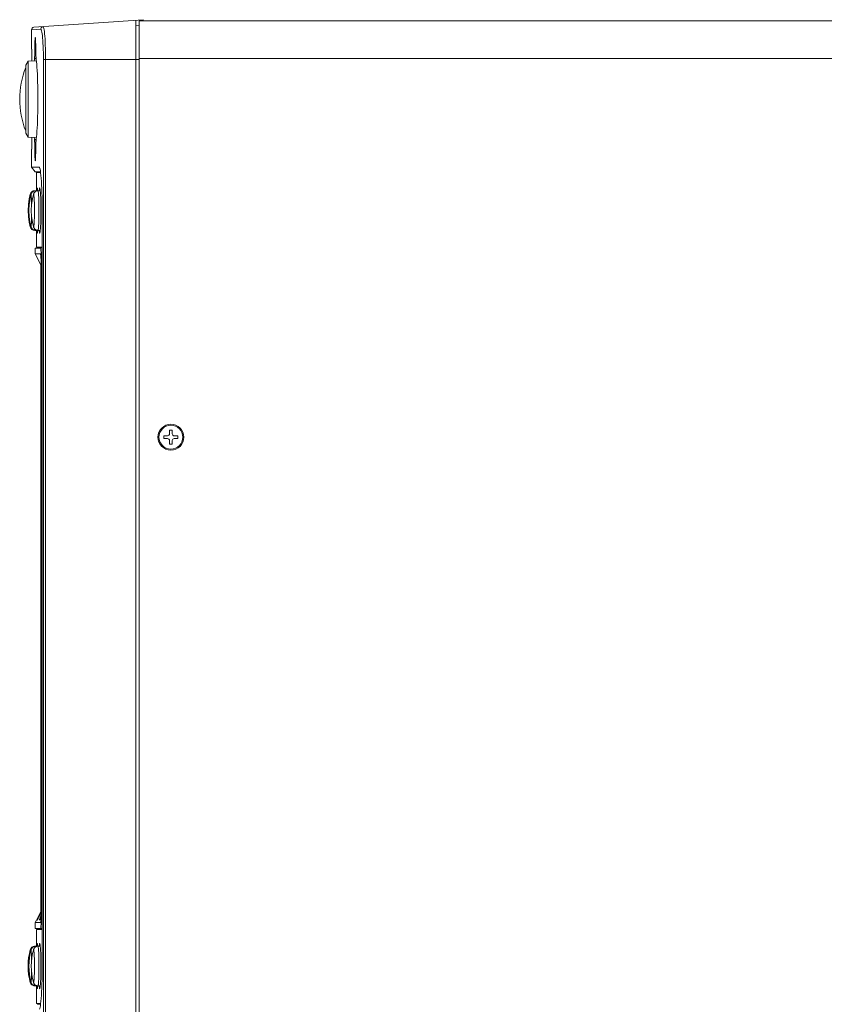
# Model space of a CAD drawing. Units: millimetres. Extents: x 0 to 828, y 0 to 570.
# Drawn here: x 323 to 424, y 300 to 424 of the extents above; entities that cross this region are included whole.
import ezdxf

# ---------------------------------------------------------------- set-up
doc = ezdxf.new("R2010")
doc.units = ezdxf.units.MM
doc.layers.add('GPT-12003', color=7, linetype='Continuous', lineweight=20)

# ---------------------------------------------------------------- blocks, each defined once
blk = doc.blocks.new('A$Cc9da9585')
for p, q in [((-189.7, 0), (-189.7, 361)), ((-180.2, 0), (-180.2, 361)), ((-85.85, 8.35), (-86.75, 8.35)), ((-86.75, 8.35), (-86.75, 7.65)), ((-86.75, 7.65), (-85.85, 7.65)), ((-84.65, 9.75), (-85.35, 9.75)), ((-85.35, 9.75), (-85.35, 8.85)), ((-84.65, 8.85), (-84.65, 9.75)), ((-83.25, 8.35), (-84.15, 8.35)), ((-84.15, 7.65), (-83.25, 7.65)), ((-83.25, 7.65), (-83.25, 8.35)), ((-85.35, 7.15), (-85.35, 6.25)), ((-85.35, 6.25), (-84.65, 6.25)), ((-84.65, 6.25), (-84.65, 7.15)), ((-188.08, -26.44), (-190, 1)), ((-190, 1), (-189.7, 1)), ((-189.97, 0.6), (-189.7, 0.6)), ((-189.7, 0), (189.7, 0)), ((-188.49, 0), (-188.5, -0.8)), ((-180, -24.05), (-180, 0)), ((-189.87, -0.8), (189.87, -0.8)), ((-187.48, -27), (-187.64, -24.71)), ((-180, -23.49), (180, -23.49)), ((-180, -24.05), (180, -24.05)), ((-151.6, -24.76), (-151.6, -25.8)), ((-143.5, -24.37), (49.5, -24.37)), ((-132.8, -25.8), (-132.8, -24.5)), ((-132.6, -24.8), (-132.6, -24.42)), ((-132.59, -24.37), (-132.58, -24.8)), ((-132.58, -24.41), (-132.4, -24.38)), ((-132.53, -24.76), (-132.41, -24.72)), ((-132.41, -24.72), (-132.19, -24.68)), ((-132.4, -24.38), (-132.36, -24.37)), ((-131.08, -26.1), (-128.19, -24.59)), ((-131.08, -24.8), (-130.83, -24.72)), ((34.32, -24.66), (-128.32, -24.66)), ((-128.26, -24.49), (-127.6, -24.48)), ((-127.6, -24.37), (-127.6, -24.48)), ((33.6, -24.48), (-127.6, -24.48)), ((33.6, -24.58), (-127.6, -24.58)), ((33.6, -24.37), (33.6, -24.48)), ((33.6, -24.48), (34.26, -24.49)), ((34.19, -24.59), (35.65, -25.35)), ((34.4, -24.59), (34.78, -24.78)), ((35.39, -24.66), (35.25, -24.61)), ((37.08, -24.8), (36.83, -24.72)), ((38.59, -24.37), (38.58, -24.8)), ((38.6, -24.8), (38.6, -24.42)), ((38.77, -24.47), (38.8, -24.5)), ((38.8, -24.5), (38.8, -25.8)), ((57.4, -24.73), (57.4, -25.8)), ((-182.57, -27), (-187.5, -27)), ((-185.5, -26.08), (-185.5, -26.09)), ((-181.09, -26.24), (-180.91, -26.03)), ((-180.91, -26.03), (-180.8, -25.91)), ((-180.09, -25.9), (-180.04, -25.84)), ((-180.06, -26.95), (-179.6, -26.94)), ((-179.56, -27.9), (-179.64, -25.79)), ((-160.44, -27.9), (-160.36, -25.79)), ((-159.89, -26.99), (-160.4, -26.99)), ((-159.96, -25.84), (-159.84, -25.99)), ((-159.84, -25.99), (-159.62, -26.27)), ((-159.19, -25.91), (-159.1, -26.02)), ((-159.1, -26.02), (-158.9, -26.24)), ((-152.89, -27), (-157.43, -27)), ((-152.89, -25.12), (-152.84, -25.05)), ((-152.89, -27), (-152.89, -25.12)), ((-152.89, -27), (-151.7, -26.15)), ((-152.82, -25.07), (-152.7, -24.99)), ((-151.7, -25.28), (-151.7, -24.77)), ((-151.7, -26.15), (-151.7, -25.28)), ((-151.7, -26.15), (-151.62, -25.5)), ((-151.6, -25.8), (-147.7, -25.8)), ((-147.7, -25.8), (-147.7, -25.8)), ((-147.7, -25.8), (-147.39, -25.8)), ((-147.42, -24.88), (-147.21, -24.85)), ((-147.42, -25.55), (-147.21, -25.53)), ((-147.39, -25.8), (-146.99, -25.79)), ((-147.21, -24.85), (-146.94, -24.82)), ((-146.99, -25.09), (-147.21, -25.07)), ((-147.21, -25.53), (-146.98, -25.52)), ((-147, -24.83), (-146.99, -25.39)), ((-146.99, -26.01), (-147, -25.52)), ((-146.99, -25.39), (-146.97, -25.58)), ((-146.99, -25.39), (-146.99, -25.39)), ((-146.99, -25.79), (-146.99, -26.22)), ((-146.99, -26.01), (-146.97, -26.2)), ((-146.99, -26.22), (-146.96, -26.22)), ((-146.97, -26.2), (-146.92, -26.39)), ((-146.92, -26.39), (-146.84, -26.57)), ((-146.84, -26.57), (-146.73, -26.73)), ((-146.13, -27.14), (-146.08, -27.16)), ((-146.11, -26.54), (-146.03, -26.56)), ((-146.08, -27.16), (-146.08, -27.16)), ((-146.03, -26.56), (-146.05, -26.56)), ((-146.03, -26.56), (-146.03, -26.56)), ((-137.97, -26.56), (-137.97, -26.56)), ((-137.9, -27.15), (-137.92, -27.16)), ((-137.92, -27.16), (-137.92, -27.16)), ((-137.03, -25.58), (-137.08, -25.77)), ((-137.04, -26.22), (-137.01, -26.22)), ((-137.01, -25.39), (-137.03, -25.58)), ((-137.01, -26.04), (-137.03, -26.2)), ((-137.02, -25.52), (-136.79, -25.53)), ((-137, -24.83), (-137.01, -25.39)), ((-137, -25.52), (-137.01, -26.01)), ((-137.01, -25.79), (-136.61, -25.8)), ((-137.01, -25.79), (-137.01, -26.22)), ((-137.01, -26.01), (-137.01, -26.04)), ((-136.79, -25.53), (-136.58, -25.55)), ((-136.61, -25.8), (-136.3, -25.8)), ((-136.58, -24.88), (-136.42, -24.91)), ((-136.58, -25.55), (-136.42, -25.56)), ((-136.3, -25.8), (-132.8, -25.8)), ((-132.6, -25.5), (-132.8, -25.5)), ((-132.58, -24.8), (-132.53, -24.76)), ((-132.58, -26.1), (-132.58, -24.8)), ((-131.08, -26.1), (-132.58, -26.1)), ((34.78, -24.78), (35.19, -24.98)), ((35.19, -24.98), (35.43, -25.09)), ((35.43, -25.09), (35.73, -25.24)), ((35.65, -25.35), (36.42, -25.76)), ((35.73, -25.24), (35.91, -25.32)), ((36.42, -25.76), (37.08, -26.1)), ((37.08, -24.8), (37.08, -25.13)), ((37.08, -26.09), (37.08, -26.1)), ((38.58, -26.1), (37.08, -26.1)), ((38.53, -24.76), (38.58, -24.8)), ((38.58, -26.1), (38.58, -24.8)), ((38.8, -25.5), (38.6, -25.5)), ((38.8, -25.8), (42.3, -25.8)), ((42.3, -25.8), (42.61, -25.8)), ((42.58, -24.88), (42.79, -24.85)), ((42.58, -25.55), (42.79, -25.53)), ((42.61, -25.8), (43.01, -25.79)), ((42.79, -24.85), (43.06, -24.82)), ((43.01, -25.09), (42.79, -25.07)), ((42.79, -25.53), (43.02, -25.52)), ((43, -24.83), (43.01, -25.39)), ((43.01, -26.01), (43, -25.52)), ((43.01, -25.39), (43.03, -25.58)), ((43.01, -25.39), (43.01, -25.39)), ((43.01, -25.79), (43.01, -26.22)), ((43.01, -26.01), (43.03, -26.2)), ((43.01, -26.22), (43.04, -26.22)), ((43.03, -25.58), (43.08, -25.77)), ((43.03, -26.2), (43.08, -26.39)), ((43.08, -26.39), (43.16, -26.57)), ((43.16, -26.57), (43.27, -26.73)), ((43.77, -27.11), (43.86, -27.14)), ((43.86, -27.14), (43.92, -27.16)), ((43.9, -27.15), (43.93, -27.14)), ((43.92, -26.55), (43.97, -26.56)), ((43.97, -26.56), (43.97, -26.56)), ((52.08, -27.16), (52.12, -27.15)), ((52.1, -27.15), (52.08, -27.16)), ((52.08, -27.16), (52.08, -27.16)), ((52.13, -26.53), (52.22, -26.5)), ((52.97, -25.58), (52.92, -25.77)), ((52.96, -26.22), (52.99, -26.22)), ((52.99, -25.39), (52.97, -25.58)), ((53, -24.83), (52.99, -25.39)), ((53.21, -25.07), (52.99, -25.09)), ((52.99, -25.38), (52.99, -25.39)), ((53, -25.52), (52.99, -26.01)), ((52.99, -25.79), (53.39, -25.8)), ((52.99, -25.79), (52.99, -26.22)), ((52.99, -26.01), (52.99, -26.04)), ((53.39, -25.8), (53.7, -25.8)), ((53.42, -24.88), (53.58, -24.91)), ((53.42, -25.55), (53.58, -25.56)), ((53.7, -25.8), (57.4, -25.8)), ((57.62, -25.5), (57.4, -25.5)), ((57.62, -25.26), (57.62, -24.76)), ((57.62, -25.5), (57.62, -25.26)), ((-178.56, -28.5), (-179.56, -27.9)), ((-179.56, -27.9), (-160.44, -27.9)), ((-178.56, -28.5), (-161.44, -28.5)), ((-161.44, -28.5), (-160.44, -27.9)), ((-146.1, -27.36), (-146.09, -27.36)), ((-146.09, -27.36), (-146.06, -27.36)), ((-146.06, -27.36), (-146.01, -27.36)), ((-146.01, -27.36), (-145.82, -27.35)), ((-145.82, -27.35), (-145.71, -27.35)), ((-145.38, -27.35), (-145.26, -27.35)), ((-138.75, -27.35), (-138.59, -27.35)), ((-138.59, -27.35), (-138.3, -27.35)), ((-137.93, -27.36), (-137.9, -27.36)), ((43.9, -27.36), (43.91, -27.36)), ((43.91, -27.36), (43.94, -27.36)), ((43.94, -27.36), (43.99, -27.36)), ((43.99, -27.36), (44.18, -27.35)), ((44.18, -27.35), (44.29, -27.35)), ((51.28, -27.35), (51.41, -27.35))]:
    blk.add_line(p, q)
for points in [[(-188.24, -24.15), (-188.19, -24.08), (-188.04, -24.01), (-187.79, -23.94), (-187.44, -23.88), (-186.99, -23.81), (-186.45, -23.75), (-185.84, -23.69), (-185.15, -23.64), (-184.39, -23.6), (-183.58, -23.56), (-182.72, -23.53), (-181.84, -23.51), (-180.92, -23.5), (-180, -23.49)], [(-188.24, -24.15), (-188.21, -24.3), (-188.15, -24.43), (-188.05, -24.55), (-187.93, -24.63), (-187.79, -24.69), (-187.64, -24.71)], [(-187.64, -24.71), (-187.6, -24.64), (-187.46, -24.57), (-187.22, -24.5), (-186.9, -24.43), (-186.48, -24.37), (-185.99, -24.31), (-185.41, -24.25), (-184.77, -24.2), (-184.07, -24.15), (-183.32, -24.12), (-182.52, -24.09), (-181.7, -24.06), (-180.86, -24.05), (-180, -24.05)], [(-152.84, -25.05), (-152.66, -24.97), (-152.37, -24.89), (-151.97, -24.81), (-151.46, -24.74), (-150.84, -24.67), (-150.13, -24.6), (-149.33, -24.55), (-148.45, -24.49), (-147.52, -24.45), (-146.54, -24.42), (-145.53, -24.39), (-144.52, -24.38), (-143.5, -24.37)], [(-146.94, -24.82), (-146.61, -24.8), (-146.24, -24.77), (-145.81, -24.75), (-145.35, -24.73), (-144.85, -24.71), (-144.32, -24.69), (-143.77, -24.68), (-143.19, -24.67), (-142.6, -24.67), (-142.01, -24.67), (-141.41, -24.67), (-140.82, -24.67), (-140.24, -24.68), (-139.69, -24.69), (-139.16, -24.71), (-138.65, -24.73), (-138.19, -24.75), (-137.77, -24.77), (-137.39, -24.8), (-137.07, -24.82)], [(-132.8, -24.5), (-132.77, -24.47), (-132.7, -24.44), (-132.58, -24.41)], [(-132.19, -24.68), (-131.91, -24.65), (-131.54, -24.61), (-131.12, -24.58), (-130.63, -24.55)], [(-131.01, -24.76), (-131, -24.76), (-130.93, -24.74), (-130.85, -24.73), (-130.75, -24.71), (-130.63, -24.7), (-130.5, -24.68), (-130.34, -24.67), (-130.18, -24.66), (-130, -24.65), (-129.81, -24.64), (-129.61, -24.63), (-129.4, -24.62), (-129.18, -24.61), (-128.96, -24.6), (-128.74, -24.6), (-128.52, -24.59), (-128.29, -24.59)], [(-130.63, -24.55), (-130.1, -24.53), (-129.51, -24.51), (-128.9, -24.5), (-128.26, -24.49)], [(-128.29, -24.59), (-128.06, -24.59), (-127.83, -24.58), (-127.6, -24.58)], [(33.6, -24.58), (33.86, -24.58), (34.11, -24.59), (34.37, -24.59)], [(34.26, -24.49), (34.9, -24.5), (35.51, -24.51), (36.1, -24.53), (36.63, -24.55)], [(34.37, -24.59), (34.62, -24.59), (34.86, -24.6), (35.1, -24.61), (35.33, -24.61), (35.55, -24.62), (35.77, -24.63), (35.96, -24.64), (36.14, -24.66), (36.31, -24.67), (36.46, -24.68), (36.59, -24.69), (36.71, -24.71), (36.81, -24.72), (36.89, -24.73), (36.96, -24.75), (37.01, -24.76)], [(35.39, -24.62), (35.58, -24.69), (35.69, -24.73), (35.8, -24.77), (35.9, -24.81), (35.99, -24.85), (36.07, -24.88), (36.15, -24.91), (36.23, -24.94), (36.29, -24.97), (36.35, -24.99), (36.39, -25.01), (36.41, -25.02), (36.42, -25.03)], [(36.42, -25.03), (36.41, -25.03), (36.39, -25.02), (36.35, -25.01), (36.29, -24.99), (36.23, -24.97), (36.16, -24.94), (36.08, -24.92), (36, -24.89), (35.91, -24.86), (35.82, -24.82), (35.72, -24.79), (35.62, -24.75), (35.51, -24.71), (35.39, -24.66)], [(36.63, -24.55), (37.12, -24.58), (37.55, -24.61), (37.91, -24.65), (38.19, -24.68)], [(38.19, -24.68), (38.41, -24.72), (38.53, -24.76)], [(38.36, -24.37), (38.4, -24.38), (38.58, -24.41), (38.7, -24.44), (38.77, -24.47)], [(43.06, -24.82), (43.39, -24.8), (43.76, -24.77), (44.19, -24.75), (44.65, -24.73), (45.15, -24.71), (45.68, -24.69), (46.23, -24.68), (46.81, -24.67), (47.4, -24.67), (47.99, -24.67), (48.59, -24.67), (49.18, -24.67), (49.76, -24.68), (50.31, -24.69), (50.84, -24.71), (51.35, -24.73), (51.81, -24.75), (52.23, -24.77), (52.61, -24.8), (52.93, -24.82)], [(49.5, -24.37), (50.52, -24.38), (51.53, -24.39), (52.54, -24.42), (53.52, -24.45), (54.45, -24.49), (55.33, -24.55), (56.13, -24.6), (56.84, -24.67), (57.46, -24.74), (57.97, -24.81), (58.37, -24.89), (58.66, -24.97), (58.84, -25.05)], [(-185.5, -26.09), (-185.48, -26.08), (-185.41, -26.06), (-185.3, -26.05), (-185.15, -26.04), (-184.96, -26.03), (-184.74, -26.02), (-184.49, -26.01), (-184.21, -25.99), (-183.9, -25.98), (-183.57, -25.97), (-183.22, -25.97), (-182.84, -25.96), (-182.45, -25.95), (-182.03, -25.94), (-181.58, -25.93), (-181.12, -25.92)], [(-181.09, -26.24), (-181.51, -26.23), (-181.92, -26.23), (-182.3, -26.22), (-182.67, -26.21), (-183.02, -26.21), (-183.35, -26.2), (-183.66, -26.19), (-183.95, -26.18), (-184.22, -26.18), (-184.47, -26.17), (-184.7, -26.16), (-184.9, -26.15), (-185.08, -26.14), (-185.23, -26.13), (-185.35, -26.12), (-185.43, -26.11), (-185.48, -26.1), (-185.5, -26.09)], [(-182.57, -26.97), (-182.54, -26.97), (-182.46, -26.97), (-182.31, -26.97), (-182.12, -26.96), (-181.87, -26.96), (-181.58, -26.96), (-181.25, -26.95), (-180.88, -26.95), (-180.49, -26.95), (-180.06, -26.95)], [(-179.6, -26.99), (-180.11, -26.99), (-180.49, -26.99), (-180.84, -26.99), (-181.17, -26.99), (-181.48, -26.99), (-181.75, -26.99), (-181.99, -26.99), (-182.19, -26.98), (-182.35, -26.98), (-182.47, -26.98), (-182.54, -26.98), (-182.57, -26.97)], [(-181.12, -25.92), (-180.95, -25.92), (-180.81, -25.91), (-180.68, -25.91), (-180.57, -25.9), (-180.47, -25.89), (-180.4, -25.89)], [(-180.38, -26.27), (-180.45, -26.26), (-180.54, -26.26), (-180.65, -26.25), (-180.78, -26.25), (-180.93, -26.24), (-181.09, -26.24)], [(-180.4, -25.89), (-179.97, -25.83), (-179.42, -25.77), (-178.78, -25.71), (-178.04, -25.66), (-177.22, -25.61), (-176.33, -25.57), (-175.37, -25.53), (-174.37, -25.5), (-173.32, -25.47), (-172.23, -25.45), (-171.12, -25.44), (-170, -25.44), (-168.88, -25.44), (-167.76, -25.45), (-166.68, -25.47), (-165.63, -25.5), (-164.62, -25.53), (-163.67, -25.57), (-162.78, -25.61), (-161.96, -25.66), (-161.22, -25.71), (-160.57, -25.77), (-160.03, -25.83), (-159.6, -25.89)], [(-180.38, -26.27), (-180.23, -26.08), (-180.09, -25.9)], [(-179.62, -26.34), (-179.94, -26.32), (-180.38, -26.27)], [(-160.4, -26.94), (-159.9, -26.95), (-159.52, -26.95), (-159.16, -26.95), (-158.84, -26.95), (-158.53, -26.96), (-158.26, -26.96), (-158.02, -26.96), (-157.81, -26.96), (-157.65, -26.97), (-157.53, -26.97), (-157.46, -26.97), (-157.43, -26.97)], [(-159.62, -26.27), (-160.06, -26.32), (-160.38, -26.34)], [(-157.43, -26.97), (-157.45, -26.98), (-157.52, -26.98), (-157.64, -26.98), (-157.8, -26.98), (-158, -26.99), (-158.24, -26.99), (-158.52, -26.99), (-158.82, -26.99), (-159.16, -26.99), (-159.51, -26.99), (-159.89, -26.99)], [(-159.46, -26.26), (-159.55, -26.26), (-159.62, -26.27)], [(-159.6, -25.89), (-159.53, -25.89), (-159.44, -25.9), (-159.33, -25.91), (-159.2, -25.91), (-159.05, -25.92), (-158.89, -25.92)], [(-159.21, -26.25), (-159.34, -26.25), (-159.46, -26.26)], [(-158.9, -26.24), (-159.07, -26.24), (-159.21, -26.25)], [(-154.5, -26.09), (-154.52, -26.1), (-154.57, -26.11), (-154.66, -26.12), (-154.78, -26.13), (-154.93, -26.14), (-155.11, -26.15), (-155.32, -26.16), (-155.55, -26.17), (-155.8, -26.18), (-156.07, -26.19), (-156.36, -26.19), (-156.67, -26.2), (-157, -26.21), (-157.34, -26.22), (-157.71, -26.22), (-158.09, -26.23), (-158.49, -26.23), (-158.9, -26.24)], [(-158.89, -25.92), (-158.47, -25.93), (-158.06, -25.94), (-157.68, -25.94), (-157.31, -25.95), (-156.97, -25.96), (-156.64, -25.97), (-156.33, -25.98), (-156.04, -25.99), (-155.77, -26), (-155.52, -26), (-155.3, -26.01), (-155.09, -26.02), (-154.92, -26.03), (-154.77, -26.05), (-154.65, -26.06), (-154.57, -26.07), (-154.52, -26.08), (-154.5, -26.09)], [(-147.7, -24.97), (-147.67, -24.94), (-147.58, -24.91), (-147.42, -24.88)], [(-147.21, -25.07), (-147.42, -25.05), (-147.58, -25.02), (-147.67, -24.99), (-147.7, -24.97)], [(-147.7, -25.59), (-147.67, -25.58), (-147.58, -25.56), (-147.42, -25.55)], [(-146.99, -25.65), (-147.21, -25.64), (-147.42, -25.63), (-147.58, -25.62), (-147.67, -25.61), (-147.7, -25.59)], [(-146.99, -25.39), (-146.95, -25.36), (-146.85, -25.34), (-146.69, -25.32), (-146.45, -25.29), (-146.16, -25.27), (-145.8, -25.25), (-145.4, -25.23), (-144.94, -25.22), (-144.45, -25.2), (-143.92, -25.19), (-143.37, -25.19), (-142.83, -25.18), (-142.31, -25.18), (-141.82, -25.18), (-141.36, -25.18), (-140.93, -25.18), (-140.54, -25.19), (-140.17, -25.19), (-139.83, -25.2), (-139.53, -25.2), (-139.25, -25.21), (-138.99, -25.22), (-138.76, -25.23), (-138.55, -25.23), (-138.36, -25.24), (-138.19, -25.25), (-138.04, -25.26), (-137.9, -25.27), (-137.78, -25.27), (-137.67, -25.28), (-137.57, -25.29), (-137.49, -25.3), (-137.41, -25.3), (-137.34, -25.31), (-137.29, -25.32), (-137.24, -25.33), (-137.19, -25.33), (-137.15, -25.34), (-137.12, -25.34), (-137.1, -25.35), (-137.07, -25.35), (-137.06, -25.36), (-137.04, -25.36), (-137.03, -25.37), (-137.02, -25.37), (-137.02, -25.38), (-137.01, -25.38), (-137.01, -25.39)], [(-146.99, -25.39), (-146.97, -25.57), (-146.92, -25.76), (-146.84, -25.94), (-146.74, -26.1), (-146.62, -26.24), (-146.49, -26.35)], [(-146.99, -26.01), (-146.95, -26), (-146.85, -25.99), (-146.81, -25.98)], [(-146.99, -26.01), (-146.99, -26.06), (-146.96, -26.25), (-146.91, -26.42), (-146.83, -26.58), (-146.74, -26.73), (-146.63, -26.85), (-146.51, -26.95)], [(-146.97, -25.58), (-146.92, -25.77), (-146.84, -25.94), (-146.73, -26.1), (-146.6, -26.25), (-146.45, -26.37)], [(-146.73, -26.73), (-146.6, -26.87), (-146.45, -26.99)], [(-146.51, -26.95), (-146.38, -27.04), (-146.25, -27.1), (-146.13, -27.14)], [(-146.49, -26.35), (-146.35, -26.43), (-146.22, -26.49), (-146.11, -26.54)], [(-146.45, -26.37), (-146.28, -26.46), (-146.1, -26.52)], [(-146.45, -26.99), (-146.28, -27.08), (-146.1, -27.15)], [(-146.1, -26.52), (-146.07, -26.5), (-145.99, -26.47), (-145.85, -26.45)], [(-146.05, -26.56), (-146.06, -26.55), (-146.07, -26.55), (-146.08, -26.54), (-146.09, -26.54), (-146.09, -26.53), (-146.1, -26.53), (-146.1, -26.52)], [(-146.1, -27.15), (-146.07, -27.14), (-145.98, -27.12)], [(-146.08, -27.16), (-146.09, -27.16), (-146.09, -27.15), (-146.1, -27.15), (-146.1, -27.15)], [(-146.08, -27.16), (-144.96, -27.41), (-143.5, -27.63), (-142.01, -27.7), (-140.53, -27.63), (-139.06, -27.42), (-137.92, -27.16)], [(-146.03, -26.56), (-144.96, -26.8), (-143.5, -27.01), (-142.01, -27.09), (-140.53, -27.02), (-139.06, -26.81), (-137.97, -26.56)], [(-145.98, -27.12), (-145.84, -27.11), (-145.64, -27.09)], [(-145.85, -26.45), (-145.66, -26.42), (-145.42, -26.4), (-145.13, -26.37), (-144.79, -26.35), (-144.42, -26.34), (-144.01, -26.32), (-143.58, -26.31), (-143.13, -26.31), (-142.68, -26.3), (-142.26, -26.3), (-141.85, -26.3), (-141.47, -26.3), (-141.12, -26.3), (-140.79, -26.31), (-140.49, -26.31), (-140.22, -26.32), (-139.96, -26.32), (-139.73, -26.33), (-139.52, -26.34), (-139.33, -26.35), (-139.16, -26.36), (-139.01, -26.36), (-138.87, -26.37), (-138.74, -26.38), (-138.63, -26.39), (-138.53, -26.4), (-138.44, -26.41), (-138.36, -26.42), (-138.29, -26.43), (-138.23, -26.43), (-138.17, -26.44), (-138.13, -26.45), (-138.09, -26.46), (-138.05, -26.46), (-138.02, -26.47), (-137.99, -26.48), (-137.97, -26.48), (-137.95, -26.49), (-137.94, -26.49), (-137.93, -26.5), (-137.92, -26.5), (-137.91, -26.51), (-137.91, -26.51), (-137.9, -26.52), (-137.9, -26.52)], [(-145.64, -27.09), (-145.39, -27.08), (-145.09, -27.07), (-144.75, -27.06), (-144.37, -27.05), (-143.95, -27.04), (-143.51, -27.04), (-143.1, -27.03)], [(-140.88, -27.03), (-140.75, -27.03), (-140.45, -27.04), (-140.18, -27.04), (-139.93, -27.04), (-139.7, -27.05), (-139.5, -27.05), (-139.31, -27.05), (-139.14, -27.06), (-138.99, -27.06), (-138.85, -27.07), (-138.73, -27.07), (-138.62, -27.08), (-138.52, -27.08), (-138.43, -27.09), (-138.35, -27.09)], [(-138.35, -27.09), (-138.28, -27.1), (-138.22, -27.1), (-138.17, -27.11), (-138.12, -27.11), (-138.08, -27.11), (-138.05, -27.12), (-138.02, -27.12), (-137.99, -27.13), (-137.97, -27.13), (-137.95, -27.13), (-137.94, -27.13), (-137.93, -27.14), (-137.92, -27.14), (-137.91, -27.14), (-137.91, -27.15), (-137.9, -27.15), (-137.9, -27.15)], [(-137.97, -26.56), (-137.92, -26.55), (-137.81, -26.51)], [(-137.9, -26.52), (-137.93, -26.55), (-137.97, -26.56)], [(-137.92, -27.16), (-137.91, -27.15), (-137.81, -27.12)], [(-137.03, -26.2), (-137.08, -26.39), (-137.16, -26.57), (-137.27, -26.73), (-137.4, -26.87), (-137.55, -26.99), (-137.72, -27.08), (-137.9, -27.15)], [(-137.55, -26.37), (-137.72, -26.46), (-137.9, -26.52)], [(-137.81, -27.12), (-137.7, -27.08), (-137.59, -27.02), (-137.48, -26.94), (-137.37, -26.85), (-137.27, -26.74), (-137.19, -26.62), (-137.12, -26.48), (-137.06, -26.33), (-137.03, -26.17), (-137.01, -26.04)], [(-137.81, -26.51), (-137.7, -26.46), (-137.58, -26.39), (-137.46, -26.3)], [(-137.08, -25.77), (-137.16, -25.94), (-137.27, -26.1), (-137.4, -26.25), (-137.55, -26.37)], [(-137.46, -26.3), (-137.34, -26.19), (-137.23, -26.06), (-137.15, -25.92), (-137.08, -25.75), (-137.03, -25.57), (-137.01, -25.39)], [(-137.19, -25.98), (-137.15, -25.99), (-137.12, -25.99), (-137.09, -25.99), (-137.07, -26), (-137.05, -26), (-137.04, -26), (-137.03, -26), (-137.02, -26), (-137.02, -26.01), (-137.01, -26.01), (-137.01, -26.01)], [(-137.07, -24.82), (-136.79, -24.85), (-136.58, -24.88)], [(-136.3, -24.97), (-136.33, -24.99), (-136.42, -25.02), (-136.58, -25.05), (-136.79, -25.07), (-137.01, -25.09)], [(-136.3, -25.59), (-136.33, -25.61), (-136.42, -25.62), (-136.58, -25.63), (-136.79, -25.64), (-137.01, -25.65)], [(-136.42, -24.91), (-136.33, -24.94), (-136.3, -24.97)], [(-136.42, -25.56), (-136.33, -25.58), (-136.3, -25.59)], [(-131.08, -24.8), (-131.07, -24.79), (-131.04, -24.77), (-131.01, -24.76)], [(-131.08, -26.1), (-131.08, -26.06), (-131.08, -25.96), (-131.08, -25.81), (-131.08, -25.61), (-131.08, -25.38), (-131.08, -25.11), (-131.08, -24.8)], [(35.91, -25.32), (36.07, -25.4), (36.14, -25.44), (36.2, -25.47), (36.26, -25.5), (36.31, -25.52), (36.36, -25.55), (36.39, -25.56), (36.41, -25.57), (36.42, -25.58)], [(37.01, -24.76), (37.05, -24.78), (37.07, -24.79), (37.08, -24.8)], [(37.08, -25.13), (37.08, -25.27), (37.08, -25.41), (37.08, -25.53), (37.08, -25.64), (37.08, -25.74), (37.08, -25.82), (37.08, -25.9), (37.08, -25.96), (37.08, -26.01), (37.08, -26.05), (37.08, -26.08), (37.08, -26.09)], [(42.3, -24.97), (42.33, -24.94), (42.42, -24.91), (42.58, -24.88)], [(42.79, -25.07), (42.58, -25.05), (42.42, -25.02), (42.33, -24.99), (42.3, -24.97)], [(42.3, -25.59), (42.33, -25.58), (42.42, -25.56), (42.58, -25.55)], [(43.01, -25.65), (42.79, -25.64), (42.58, -25.63), (42.42, -25.62), (42.33, -25.61), (42.3, -25.59)], [(43.01, -25.39), (43.05, -25.36), (43.15, -25.34), (43.31, -25.32), (43.55, -25.29), (43.84, -25.27), (44.2, -25.25), (44.6, -25.23), (45.06, -25.22), (45.55, -25.2), (46.08, -25.19), (46.63, -25.19), (47.17, -25.18), (47.69, -25.18), (48.18, -25.18), (48.64, -25.18), (49.07, -25.18), (49.46, -25.19), (49.83, -25.19), (50.17, -25.2), (50.47, -25.2), (50.75, -25.21), (51.01, -25.22), (51.24, -25.23), (51.45, -25.23), (51.64, -25.24), (51.81, -25.25), (51.96, -25.26), (52.1, -25.27), (52.22, -25.27), (52.33, -25.28), (52.43, -25.29), (52.51, -25.3), (52.59, -25.3), (52.66, -25.31), (52.71, -25.32), (52.76, -25.33), (52.81, -25.33), (52.85, -25.34), (52.88, -25.34), (52.9, -25.35), (52.93, -25.35), (52.94, -25.36), (52.96, -25.36), (52.97, -25.37), (52.98, -25.37), (52.98, -25.38), (52.99, -25.38)], [(43.01, -25.39), (43.02, -25.53), (43.05, -25.68), (43.1, -25.83), (43.17, -25.96), (43.25, -26.09), (43.35, -26.2), (43.45, -26.29), (43.55, -26.37), (43.66, -26.44), (43.76, -26.49)], [(43.01, -26.01), (43.05, -26), (43.15, -25.99), (43.18, -25.98)], [(43.01, -26.01), (43.03, -26.17), (43.05, -26.31), (43.1, -26.44), (43.16, -26.56), (43.23, -26.67), (43.3, -26.78), (43.39, -26.87), (43.48, -26.94), (43.58, -27.01), (43.67, -27.06), (43.77, -27.11)], [(43.08, -25.77), (43.16, -25.94), (43.27, -26.1), (43.4, -26.25), (43.55, -26.37), (43.72, -26.46), (43.9, -26.52)], [(43.27, -26.73), (43.4, -26.87), (43.55, -26.99), (43.72, -27.08), (43.9, -27.15)], [(43.76, -26.49), (43.84, -26.52), (43.92, -26.55)], [(43.9, -26.52), (43.93, -26.5), (44.01, -26.47)], [(43.97, -26.56), (43.95, -26.56), (43.94, -26.55), (43.93, -26.55), (43.92, -26.54), (43.91, -26.54), (43.91, -26.53), (43.9, -26.53), (43.9, -26.52)], [(43.92, -27.16), (43.91, -27.16), (43.91, -27.15), (43.9, -27.15), (43.9, -27.15)], [(43.92, -27.16), (44.82, -27.37), (45.87, -27.55), (46.93, -27.66), (48, -27.7), (49.06, -27.66), (50.12, -27.55), (51.17, -27.37), (52.08, -27.16)], [(43.93, -27.14), (44.02, -27.12), (44.16, -27.11), (44.36, -27.09), (44.61, -27.08), (44.91, -27.07), (45.25, -27.06), (45.63, -27.05), (46.05, -27.04), (46.49, -27.04), (46.78, -27.03)], [(43.97, -26.56), (44.83, -26.76), (45.87, -26.94), (46.93, -27.05), (48, -27.09), (49.06, -27.05), (50.12, -26.94), (51.16, -26.76), (52.03, -26.56)], [(44.01, -26.47), (44.15, -26.45), (44.34, -26.42), (44.58, -26.4), (44.87, -26.37), (45.21, -26.35), (45.58, -26.34), (45.99, -26.32), (46.42, -26.31), (46.87, -26.31), (47.32, -26.3), (47.74, -26.3), (48.15, -26.3), (48.53, -26.3), (48.88, -26.3), (49.21, -26.31), (49.51, -26.31), (49.78, -26.32), (50.04, -26.32), (50.27, -26.33), (50.48, -26.34), (50.67, -26.35), (50.84, -26.36), (50.99, -26.36), (51.13, -26.37), (51.26, -26.38), (51.37, -26.39), (51.47, -26.4), (51.56, -26.41), (51.64, -26.42), (51.71, -26.43), (51.77, -26.43), (51.83, -26.44), (51.87, -26.45), (51.91, -26.46), (51.95, -26.46), (51.98, -26.47), (52.01, -26.48), (52.03, -26.48), (52.05, -26.49), (52.06, -26.49), (52.07, -26.5), (52.08, -26.5), (52.09, -26.51), (52.09, -26.51), (52.1, -26.52), (52.1, -26.52)], [(49.22, -27.03), (49.55, -27.04), (49.82, -27.04), (50.07, -27.04), (50.3, -27.05), (50.5, -27.05), (50.69, -27.05), (50.86, -27.06), (51.01, -27.06), (51.15, -27.07), (51.27, -27.07), (51.38, -27.08), (51.48, -27.08), (51.57, -27.09), (51.65, -27.09), (51.72, -27.1), (51.78, -27.1), (51.83, -27.11), (51.88, -27.11), (51.92, -27.11), (51.95, -27.12), (51.98, -27.12), (52.01, -27.13), (52.03, -27.13), (52.05, -27.13), (52.06, -27.13), (52.07, -27.14), (52.08, -27.14), (52.09, -27.14), (52.09, -27.15), (52.1, -27.15), (52.1, -27.15)], [(52.1, -26.52), (52.07, -26.55), (52.03, -26.56)], [(52.03, -26.56), (52.05, -26.55), (52.13, -26.53)], [(52.92, -25.77), (52.84, -25.94), (52.73, -26.1), (52.6, -26.25), (52.45, -26.37), (52.28, -26.46), (52.1, -26.52)], [(52.99, -26.04), (52.97, -26.2), (52.92, -26.39), (52.84, -26.57), (52.73, -26.73), (52.6, -26.87), (52.45, -26.99), (52.28, -27.08), (52.1, -27.15)], [(52.12, -27.15), (52.2, -27.12), (52.28, -27.09), (52.36, -27.04), (52.45, -26.99), (52.53, -26.93), (52.62, -26.86), (52.69, -26.78), (52.76, -26.69), (52.83, -26.59), (52.88, -26.49), (52.93, -26.37), (52.96, -26.25), (52.98, -26.13), (52.99, -26.04)], [(52.22, -26.5), (52.31, -26.45), (52.41, -26.4), (52.51, -26.33), (52.6, -26.25), (52.69, -26.16), (52.77, -26.06), (52.84, -25.95), (52.9, -25.82), (52.94, -25.68), (52.98, -25.53), (52.99, -25.39)], [(52.82, -25.98), (52.85, -25.99), (52.88, -25.99), (52.91, -25.99), (52.93, -26), (52.95, -26), (52.96, -26), (52.97, -26), (52.98, -26), (52.98, -26.01), (52.99, -26.01), (52.99, -26.01)], [(52.93, -24.82), (53.21, -24.85), (53.42, -24.88)], [(52.98, -25.52), (53.21, -25.53), (53.42, -25.55)], [(53.7, -25.59), (53.67, -25.61), (53.58, -25.62), (53.42, -25.63), (53.21, -25.64), (52.99, -25.65)], [(53.7, -24.97), (53.67, -24.99), (53.58, -25.02), (53.42, -25.05), (53.21, -25.07)], [(53.58, -24.91), (53.67, -24.94), (53.7, -24.97)], [(53.58, -25.56), (53.67, -25.58), (53.7, -25.59)], [(-146.1, -27.36), (-144.96, -27.62), (-143.5, -27.83), (-142.01, -27.9), (-140.53, -27.83), (-139.06, -27.62), (-137.9, -27.36)], [(-145.71, -27.35), (-145.56, -27.35), (-145.48, -27.35), (-145.38, -27.35)], [(-138.3, -27.35), (-138.18, -27.35), (-138.07, -27.35), (-137.98, -27.36), (-137.93, -27.36)], [(43.9, -27.36), (44.82, -27.58), (45.87, -27.76), (46.93, -27.87), (48, -27.9), (49.06, -27.87), (50.12, -27.76), (51.17, -27.58), (52.1, -27.36)], [(44.29, -27.35), (44.44, -27.35), (44.52, -27.35), (44.62, -27.35), (44.72, -27.35)], [(51.41, -27.35), (51.7, -27.35), (51.82, -27.35), (51.93, -27.35), (52.02, -27.36), (52.07, -27.36), (52.1, -27.36)]]:
    blk.add_lwpolyline(points)
for radius in [3.25, 3]:
    blk.add_circle((-85, 8), radius)
for centre, radius, start, end in [((-85.85, 8.85), 0.5, 270, 0), ((-85.85, 7.15), 0.5, 0, 90), ((-84.15, 8.85), 0.5, 180, 270), ((-84.15, 7.15), 0.5, 90, 180), ((-187.48, -26.4), 0.6, 184, 270), ((-145.79, -26.2), 1.2, 181, 255.115), ((-138.21, -26.2), 1.2, 284.8861, 359.0001), ((44.21, -26.2), 1.2, 181, 255.115), ((51.79, -26.2), 1.2, 284.8861, 359.0001), ((-170, -8.11), 21.89, 248.6664, 291.3336)]:
    blk.add_arc(centre, radius, start, end)

msp = doc.modelspace()

# ---------------------------------------------------------------- block references
at = {"layer": 'GPT-12003', "ltscale": 0.5, "xscale": 0.5, "yscale": 0.5, "zscale": 0.5, "rotation": 270}
msp.add_blockref('A$Cc9da9585', (337.98, 329.1234), dxfattribs=at)

doc.saveas('drawing.dxf')
